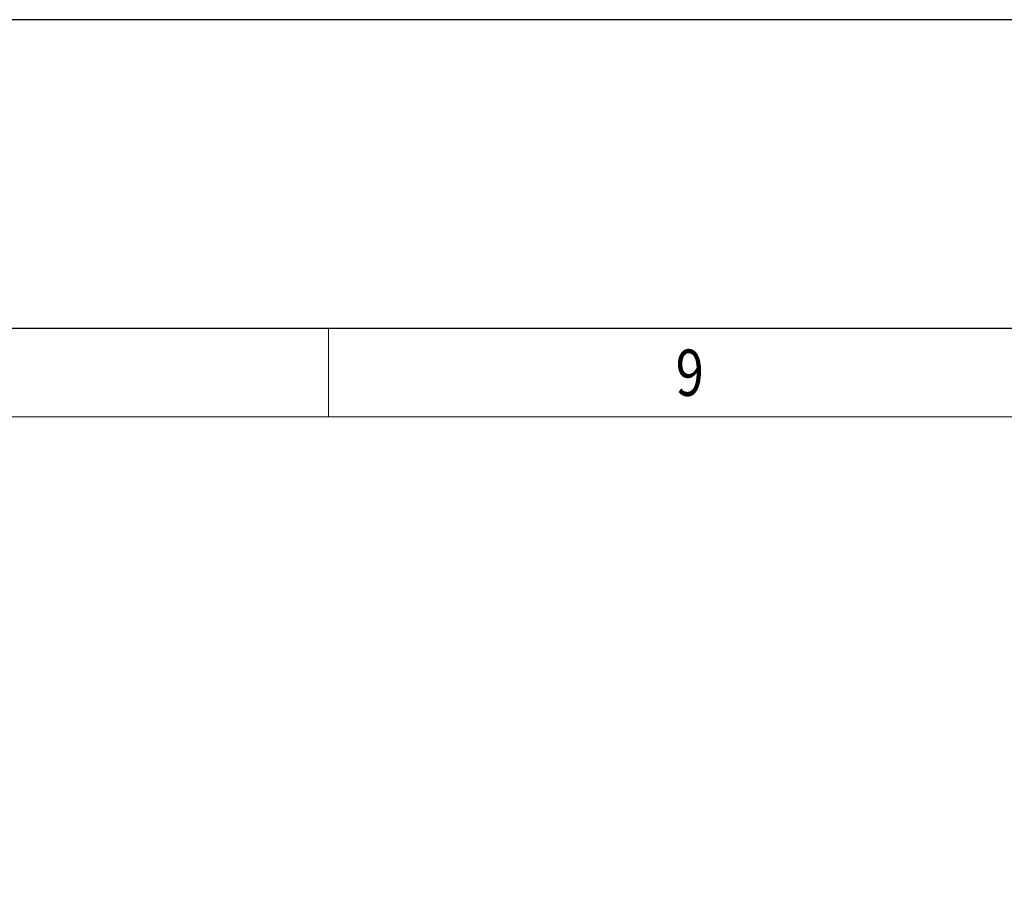
# Model space of a CAD drawing. Units: millimetres. Extents: x 0 to 4200, y 0 to 2970.
# Drawn here: x 3180 to 3753, y 2466 to 2970 of the extents above; entities that cross this region are included whole.
import ezdxf
from ezdxf.enums import TextEntityAlignment as Align

# ---------------------------------------------------------------- set-up
doc = ezdxf.new("R2010")
doc.units = ezdxf.units.MM
doc.header["$MEASUREMENT"] = 0
doc.layers.add('TITLE', color=7, linetype='Continuous')
doc.styles.add('CP_TXTCON', font='ARIAL.TTF', dxfattribs={"width": 0.8})
doc.styles.add('CP_TXTCON_IT', font='ARIAL.TTF', dxfattribs={"width": 0.8, "oblique": 15})
doc.styles.get("Standard").update_dxf_attribs({"font": 'ARIAL.TTF'})

# ---------------------------------------------------------------- blocks, each defined once
blk = doc.blocks.new('2dlam_9065_01')
at = {"color": 7, "linetype": 'Continuous'}
blk.add_lwpolyline([(0, 0), (420, 0), (420, 297), (0, 297)], close=True, dxfattribs=at)
at = {"linetype": 'Continuous'}
blk.add_lwpolyline([(5, 5), (415, 5), (415, 279.054), (5, 279.054)], close=True, dxfattribs=at)
at = {"lineweight": 9}
for points in [[(294, 273.919), (336, 273.919), (336, 279.054), (294, 279.054)], [(336, 273.919), (378, 273.919), (378, 279.054), (336, 279.054)]]:
    blk.add_lwpolyline(points, close=True, dxfattribs=at)
at = {"color": 3, "style": 'CP_TXTCON', "width": 0.8}
for tag, p in [('01', (23.5, 276.482)), ('02', (63, 276.482)), ('03', (105, 276.482)), ('04', (147, 276.482)), ('05', (189, 276.482)), ('06', (231, 276.482)), ('07', (273, 276.482)), ('08', (315, 276.482)), ('09', (357, 276.482)), ('10', (396.5, 276.482))]:
    blk.add_attdef(tag, text='', height=2.694, dxfattribs=at).set_placement(p, align=Align.MIDDLE_CENTER)
at = {"color": 1, "linetype": 'ByBlock', "style": 'CP_TXTCON', "width": 0.8, "flags": 8}
blk.add_attdef('1:1', text='', height=3, dxfattribs=at).set_placement((405.016, 22.5), align=Align.CENTER)
blk.add_attdef('SPRAWDZ', (130, 15), '', height=2.5, dxfattribs=at)
at = {"color": 7, "flags": 9}
blk.add_attdef('WD_TB', (0, 0), '', height=1.57, dxfattribs=at)
at = {"layer": 'TITLE', "color": 1, "style": 'CP_TXTCON_IT', "oblique": 15, "width": 0.8}
for tag, p in [('TITLE#1', (305, 22.5)), ('TITLE#2', (305, 17.5)), ('TITLE#3', (305, 12.5))]:
    blk.add_attdef(tag, text='', height=2.5, dxfattribs=at).set_placement(p, align=Align.CENTER)
at = {"layer": 'TITLE', "color": 1, "style": 'CP_TXTCON', "width": 0.8}
blk.add_attdef('SH#', text='', height=3, dxfattribs=at).set_placement((392.5, 7.5), align=Align.RIGHT)
blk.add_attdef('SHTS', (400, 7.5), '', height=3, dxfattribs=at)
blk.add_attdef('TITLE#5', text='', height=3, dxfattribs=at).set_placement((137.5, 10), align=Align.TOP_LEFT)

msp = doc.modelspace()

# ---------------------------------------------------------------- block references
ref = msp.add_blockref('2dlam_9065_01', (0, 0), dxfattribs=dict(xscale=10, yscale=10, zscale=10))
ref.add_attrib('09', '9', dxfattribs={"color": 3, "height": 26.94, "style": 'CP_TXTCON', "width": 0.8}).set_placement((3570, 2764.82), align=Align.MIDDLE_CENTER)

doc.saveas('drawing.dxf')
